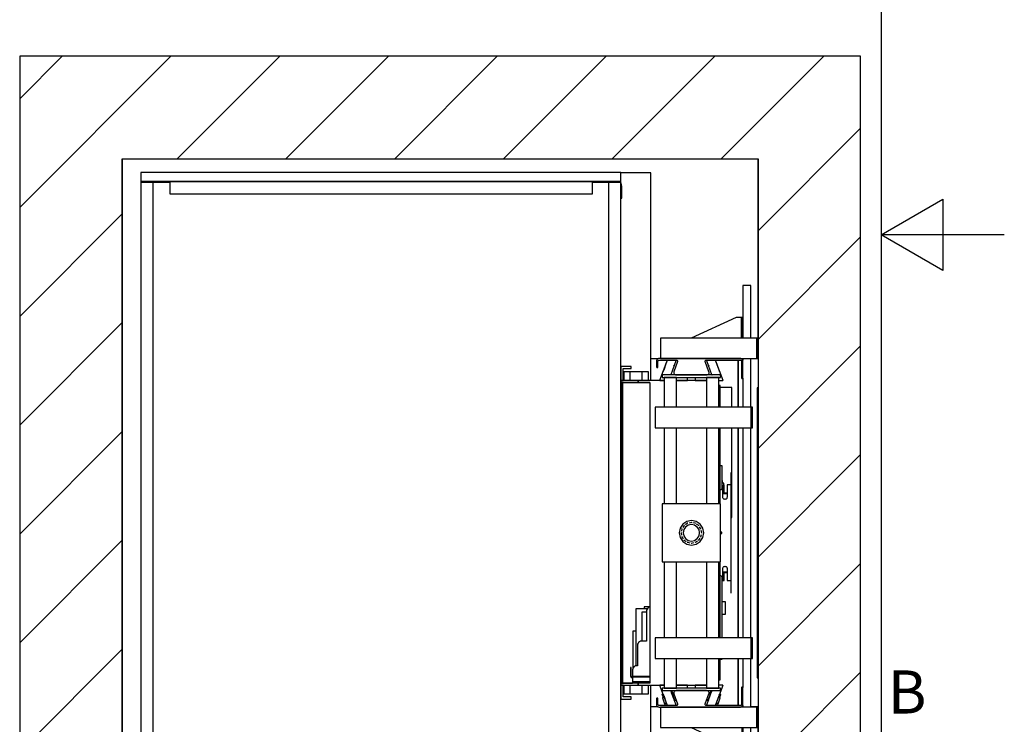
# Model space of a CAD drawing. Extents: x 5 to 3075, y 5 to 302.
# Drawn here: x 2465 to 2545, y 114 to 171 of the extents above; entities that cross this region are included whole.
import ezdxf

# ---------------------------------------------------------------- set-up
doc = ezdxf.new("R2010")
doc.units = 0
doc.header["$LTSCALE"] = 0.5
doc.header["$MEASUREMENT"] = 0
doc.linetypes.add('ACAD_ISO02W100', pattern=[15, 12, -3])
doc.layers.get('0').update_dxf_attribs({"linetype": 'CONTINUOUS'})
doc.layers.add('3', color=5, linetype='ACAD_ISO02W100')
doc.layers.add('8', color=3, linetype='CONTINUOUS')
doc.styles.add('LD', font='ARIALUNI.TTF')

# ---------------------------------------------------------------- blocks, each defined once
blk = doc.blocks.new('LD_20200403095456_000000F9')
for p, q in [((0, 2240), (-250, 2240)), ((-250, 2240), (-250, -250)), ((1549.8, 2240), (0, 2240)), ((1799.8, 2240), (1549.8, 2240)), ((1799.8, -250), (1799.8, 2240)), ((0, 1990), (0, 0)), ((0, -250), (0, 1990)), ((0, 1990), (1549.8, 1990)), ((1549.8, 1553.5), (1549.8, 1990)), ((1549.8, 1990), (1549.8, 0)), ((1549.8, 1502.5), (1549.8, 1503.5)), ((1549.8, 654.5), (1549.8, 655.5)), ((1549.8, 0), (1549.8, 604.5)), ((0, 0), (38.7, 0)), ((122, 0), (1549.8, 0)), ((1549.8, 0), (1160, 0)), ((1160, 0), (1160, -250)), ((-250, -250), (0, -250)), ((1160, -250), (1549.8, -250)), ((1549.8, -250), (1799.8, -250))]:
    blk.add_line(p, q)
blk = doc.blocks.new('LD_20200403095456_00000104')
for p, q in [((19.5, 602.5), (0, 602.5)), ((0, 602.5), (0, 474.5)), ((19.5, 474.5), (19.5, 602.5)), ((-16, 524.5), (-125.5, 474.5)), ((-6, 524.5), (-16, 524.5)), ((-4.9, 524.5), (-6, 524.5)), ((-3.9, 524.5), (-4.9, 524.5)), ((-3.9, 524.5), (-3.9, 474.5)), ((-3.2, 524.5), (-3.9, 524.5)), ((-3, 524.5), (-3.2, 524.5)), ((0, 524.5), (-3, 524.5)), ((-3, 524.5), (-3, 474.5)), ((-3, 474.5), (-3, 524.5)), ((0, 474.5), (0, 524.5)), ((34.5, 474.5), (-200, 474.5)), ((-200, 474.5), (-200, 424.5)), ((37.5, 474.5), (34.5, 474.5)), ((34.5, 474.5), (34.5, 424.5)), ((34.5, 424.5), (34.5, 474.5)), ((37.5, 424.5), (37.5, 474.5)), ((-200, 424.5), (34.5, 424.5)), ((0, 424.5), (0, 420.8)), ((19.5, 306), (19.5, 424.5)), ((34.5, 424.5), (37.5, 424.5)), ((0, 376.5), (0, 306)), ((0, 256), (0, -256)), ((19.5, -256), (19.5, 256)), ((0, -306), (0, -376.5)), ((19.5, -424.5), (19.5, -306)), ((34.5, -424.5), (-200, -424.5)), ((-200, -424.5), (-200, -474.5)), ((0, -420.8), (0, -424.5)), ((37.5, -424.5), (34.5, -424.5)), ((34.5, -424.5), (34.5, -474.5)), ((34.5, -474.5), (34.5, -424.5)), ((37.5, -474.5), (37.5, -424.5)), ((-200, -474.5), (34.5, -474.5)), ((-125.5, -474.5), (-16, -524.5)), ((-1.8, -474.5), (-1.8, -524.5)), ((0, -474.5), (0, -602.5)), ((0, -524.5), (0, -474.5)), ((19.5, -602.5), (19.5, -474.5)), ((34.5, -474.5), (37.5, -474.5)), ((-16, -524.5), (-6, -524.5)), ((-6, -524.5), (-3.7, -524.5)), ((-3.7, -524.5), (-1.8, -524.5)), ((-1.8, -524.5), (-0.5, -524.5)), ((-0.5, -524.5), (0, -524.5)), ((0, -602.5), (19.5, -602.5))]:
    blk.add_line(p, q)
blk = doc.blocks.new('LD_20200403095456_00000105')
for p, q in [((1305.1, 1502.5), (1288.3, 1502.5)), ((1330, 1498.5), (1330, 1500)), ((1330, 1500), (1330, 1498.5)), ((1501, 1500), (1501, 1385)), ((1501, 1385), (1501, 1500)), ((1512.3, 1502.5), (1510.1, 1502.5)), ((1549.8, 1502.5), (1531.8, 1502.5)), ((1486, 1433), (1457.7, 1433)), ((1486, 1385), (1486, 1433)), ((1548, 1432.5), (1548, 725.5)), ((1549.8, 1432.5), (1548, 1432.5)), ((1486, 1141), (1486, 1335)), ((1501, 1335), (1501, 823)), ((1501, 1124), (1501, 1335)), ((1484.1, 1141), (1486, 1141)), ((1486, 1116), (1486, 1141)), ((1484.1, 1116), (1486, 1116)), ((1501, 1034), (1501, 1124)), ((1501, 823), (1501, 1034)), ((1501, 773), (1501, 658)), ((1501, 658), (1501, 773)), ((1548, 725.5), (1549.8, 725.5)), ((1288.3, 655.5), (1305.1, 655.5)), ((1330, 658), (1330, 659.5)), ((1330, 659.5), (1330, 658)), ((1510.1, 655.5), (1512.3, 655.5)), ((1531.8, 655.5), (1549.8, 655.5))]:
    blk.add_line(p, q)
blk = doc.blocks.new('LD_20200403095456_00000107')
for p, q in [((5, 1727), (0.6, 1726.5)), ((34, 1727), (5, 1727)), ((34, 1726.5), (34, 1727)), ((1109, 1727), (1082, 1727)), ((1082, 1727), (1082, 1726.5)), ((1113.4, 1726.5), (1109, 1727)), ((1142.1, 1700.6), (1141, 1703.8)), ((1141, 1693), (1141, 1664)), ((1143, 1693), (1142.1, 1700.6)), ((1143, 1664), (1143, 1693)), ((1141, 1664), (1143, 1664)), ((1141, 36.3), (1141, 2)), ((1143, 36.3), (1141, 36.3)), ((1143, 0), (1143, 36.3)), ((1141, 0), (1143, 0))]:
    blk.add_line(p, q)
blk = doc.blocks.new('LD_20200403095456_0000010E')
for p, q in [((-29, 1726.5), (-29, 1705)), ((1141, 1726.5), (-29, 1726.5)), ((-29, 1705), (-29, 1703)), ((42, 1705), (-29, 1705)), ((-29, 1705), (1141, 1705)), ((42, 1705), (42, 1675)), ((1072, 1705), (42, 1705)), ((1072, 1675), (1072, 1705)), ((1141, 1705), (1072, 1705)), ((1141, 1705), (1141, 1726.5)), ((1141, 1703), (1141, 1705)), ((-29, 1703), (42, 1703)), ((1, 1703), (-29, 1703)), ((-29, 1703), (-29, -5)), ((42, 1703), (1, 1703)), ((1, -5), (1, 1703)), ((1072, 1703), (1141, 1703)), ((1111, 1703), (1072, 1703)), ((1141, 1703), (1111, 1703)), ((1111, 1703), (1111, -5)), ((1141, -5), (1141, 1703)), ((42, 1675), (1072, 1675)), ((-29, -5), (1, -5)), ((1, -5), (1111, -5)), ((1111, -5), (1141, -5))]:
    blk.add_line(p, q)
blk = doc.blocks.new('LD_20200403095456_00000110')
for p, q in [((-146.7, 405), (-171.7, 405)), ((-171.7, 405), (-171.7, 371)), ((-166.7, 400), (-146.7, 400)), ((-166.7, 371), (-166.7, 400)), ((-146.7, 400), (-146.7, 405)), ((-171.7, 371), (-171.7, 366)), ((-129.9, 371), (-171.7, 371)), ((-171.7, 371), (-166.7, 371)), ((-171.7, 366), (-129.9, 366)), ((-167.7, 366), (-171.7, 366)), ((-171.7, 366), (-171.7, -366)), ((-101.7, 366), (-167.7, 366)), ((-167.7, 366), (-167.7, -366)), ((-167.7, -366), (-167.7, 366)), ((-129.9, 371), (-129.9, 366)), ((-66.5, 371), (-129.9, 371)), ((-129.9, 366), (-129.9, 371)), ((-129.9, 366), (-101.7, 366)), ((-101.7, 366), (-101.7, 205.1)), ((36.5, 371), (-36.5, 371)), ((70.3, 358.5), (66.5, 358.5)), ((70.3, 358.4), (66.5, 358.4)), ((66.5, 358.4), (70.3, 358.4)), ((70.3, 358.4), (66.5, 358.4)), ((70.3, 346.4), (66.5, 346.4)), ((66.5, 346.4), (70.3, 346.4)), ((70.3, 358.4), (70.3, 358.5)), ((70.3, 346.4), (70.3, 358.4)), ((70.3, 358.4), (70.3, 358.4)), ((70.3, 306), (70.3, 346.4)), ((70.3, 71), (70.3, 256)), ((-101.7, 205.1), (-101.7, 103.3)), ((75, 163), (70.3, 163)), ((75, 114.3), (75, 163)), ((96.8, 146.5), (95.8, 146.5)), ((95.8, 146.5), (95.8, 116.5)), ((96.8, 116.5), (96.8, 146.5)), ((76, 127.8), (75, 127.8)), ((75, 122.8), (76, 122.8)), ((79, 120.8), (75, 120.8)), ((76, 122.8), (76, 127.8)), ((79, 105.8), (79, 120.8)), ((-101.7, 103.3), (-101.7, 50.2)), ((71.1, 104.4), (70.3, 104.3)), ((72.1, 104.8), (71.1, 104.4)), ((73, 105.5), (72.1, 104.8)), ((73.7, 106.4), (73, 105.5)), ((74.1, 107.4), (73.7, 106.4)), ((74.2, 108.5), (74.1, 107.4)), ((76.8, 116), (74.2, 113.5)), ((74.2, 113.5), (74.2, 108.5)), ((76.8, 86.5), (76.8, 116)), ((76.8, 105.8), (79, 105.8)), ((76.8, 96.9), (77.2, 97.5)), ((77.2, 96.5), (76.8, 96.6)), ((76.8, 96.2), (76.8, 96)), ((76.8, 96), (77.2, 95.5)), ((77.2, 97.5), (77.6, 97.6)), ((77.6, 96.5), (77.2, 96.5)), ((77.6, 97.6), (77.9, 97.6)), ((77.9, 96.5), (77.6, 96.5)), ((77.9, 97.6), (78.3, 97.5)), ((78.3, 96.5), (77.9, 96.5)), ((78.3, 97.5), (78.8, 96.9)), ((78.8, 96.6), (78.3, 96.5)), ((78.7, 96), (78.3, 95.5)), ((78.7, 96), (78.8, 96.6)), ((78.8, 96.9), (79, 96.1)), ((78.9, 96.6), (78.8, 96.6)), ((79, 96.1), (78.8, 95.6)), ((79.7, 116.5), (79, 116.5)), ((79, 96.3), (79, 96.2)), ((79.7, 96), (79, 96.1)), ((79.7, 97.5), (79.7, 116.5)), ((79.7, 97.2), (79.7, 97.5)), ((79.7, 96.8), (79.7, 97.2)), ((79.7, 96.5), (79.7, 96.8)), ((86.8, 96.5), (79.7, 96.5)), ((79.7, 96.5), (79.7, 95.5)), ((79.7, 96), (79.7, 96.5)), ((86.8, 116.5), (86.8, 86.5)), ((94.7, 116.5), (86.8, 116.5)), ((95.8, 116.5), (94.7, 116.5)), ((95.8, 116.5), (96.8, 116.5)), ((96.5, 116.5), (95.8, 116.5)), ((96.5, -116.5), (96.5, 116.5)), ((96.8, 116.5), (96.5, 116.5)), ((96.8, -116.5), (96.8, 116.5)), ((77.2, 95.5), (76.8, 95.6)), ((76.8, 95.5), (77.2, 95.5)), ((76.9, 85.2), (76.8, 86.5)), ((77.4, 84), (76.9, 85.2)), ((77.2, 95.5), (77.6, 95.5)), ((78.2, 83), (77.4, 84)), ((77.6, 95.5), (77.9, 95.5)), ((77.9, 95.5), (78.3, 95.5)), ((79.3, 82.2), (78.2, 83)), ((78.8, 95.6), (78.3, 95.5)), ((78.3, 95.5), (79.7, 95.5)), ((80.5, 81.7), (79.3, 82.2)), ((79.7, 95.6), (79.7, 96)), ((79.7, 95.5), (79.7, 95.6)), ((79.7, 95.5), (86.8, 95.5)), ((81.8, 81.5), (80.5, 81.7)), ((83, 81.7), (81.8, 81.5)), ((84.3, 82.2), (83, 81.7)), ((85.3, 83), (84.3, 82.2)), ((86.1, 84), (85.3, 83)), ((86.6, 85.2), (86.1, 84)), ((86.8, 86.5), (86.6, 85.2)), ((-101.7, 50.2), (-101.7, 9.8)), ((-101.7, 9.8), (-101.7, -32.5)), ((71, 3.3), (71.7, 3)), ((71.7, 3), (72.5, 2.5)), ((72.5, 2.5), (73, 1.7)), ((73, 1.7), (73.4, 0.9)), ((73.4, 0.9), (73.5, 0)), ((73.5, 0), (73.4, -0.9)), ((71.7, -3), (71, -3.3)), ((72.5, -2.5), (71.7, -3)), ((73, -1.7), (72.5, -2.5)), ((73.4, -0.9), (73, -1.7)), ((-101.7, -32.5), (-101.7, -50.2)), ((-101.7, -50.2), (-101.7, -366)), ((70.3, -256), (70.3, -71)), ((76.8, -86.5), (76.9, -85.2)), ((76.8, -116), (76.8, -86.5)), ((76.8, -96), (77.2, -95.5)), ((77.2, -95.5), (76.8, -95.5)), ((76.8, -95.6), (77.2, -95.5)), ((76.9, -85.2), (77.4, -84)), ((77.6, -95.5), (77.2, -95.5)), ((77.4, -84), (78.2, -83)), ((77.9, -95.5), (77.6, -95.5)), ((78.3, -95.5), (77.9, -95.5)), ((78.2, -83), (79.3, -82.2)), ((78.3, -95.5), (78.7, -96)), ((78.3, -95.5), (78.8, -95.6)), ((79.7, -95.5), (78.3, -95.5)), ((78.8, -95.6), (79, -96.1)), ((79.7, -96), (79, -96.1)), ((79.3, -82.2), (80.5, -81.7)), ((79.7, -95.5), (79.7, -96.5)), ((86.8, -95.5), (79.7, -95.5)), ((79.7, -95.6), (79.7, -95.5)), ((79.7, -96), (79.7, -95.6)), ((79.7, -96.5), (79.7, -96)), ((80.5, -81.7), (81.8, -81.5)), ((81.8, -81.5), (83, -81.7)), ((83, -81.7), (84.3, -82.2)), ((84.3, -82.2), (85.3, -83)), ((85.3, -83), (86.1, -84)), ((86.1, -84), (86.6, -85.2)), ((86.6, -85.2), (86.8, -86.5)), ((86.8, -86.5), (86.8, -116.5)), ((70.3, -104.3), (71.1, -104.4)), ((71.1, -104.4), (72.1, -104.8)), ((72.1, -104.8), (73, -105.5)), ((73, -105.5), (73.7, -106.4)), ((73.7, -106.4), (74.1, -107.4)), ((74.1, -107.4), (74.2, -108.5)), ((74.2, -108.5), (74.2, -113.5)), ((74.2, -113.5), (76.8, -116)), ((75, -256), (75, -114.3)), ((76.8, -96.2), (76.8, -96)), ((76.8, -96.6), (77.2, -96.5)), ((77.2, -97.5), (76.8, -96.9)), ((76.8, -116), (77.2, -116.5)), ((77.2, -96.5), (77.6, -96.5)), ((77.6, -97.6), (77.2, -97.5)), ((77.2, -116.5), (79.7, -116.5)), ((77.6, -96.5), (77.9, -96.5)), ((77.9, -97.6), (77.6, -97.6)), ((77.9, -96.5), (78.3, -96.5)), ((78.3, -97.5), (77.9, -97.6)), ((78.3, -96.5), (78.8, -96.6)), ((78.8, -96.9), (78.3, -97.5)), ((78.7, -96), (78.8, -96.6)), ((79, -96.1), (78.8, -96.9)), ((78.8, -96.6), (78.9, -96.6)), ((79, -96.2), (79, -96.3)), ((79.7, -96.5), (86.8, -96.5)), ((79.7, -96.8), (79.7, -96.5)), ((79.7, -97.2), (79.7, -96.8)), ((79.7, -97.5), (79.7, -97.2)), ((79.7, -116.5), (79.7, -97.5)), ((86.8, -116.5), (94.7, -116.5)), ((94.7, -116.5), (95.8, -116.5)), ((96.8, -116.5), (95.8, -116.5)), ((95.8, -116.5), (95.8, -146.5)), ((95.8, -116.5), (96.5, -116.5)), ((96.5, -116.5), (96.8, -116.5)), ((96.8, -146.5), (96.8, -116.5)), ((95.8, -146.5), (96.8, -146.5)), ((-107.8, -185.5), (-135.6, -185.5)), ((-135.6, -185.5), (-135.6, -324.3)), ((-101.7, -180.5), (-115.4, -180.5)), ((-115.4, -180.5), (-115.4, -185.5)), ((-109.2, -188.4), (-109.6, -191)), ((-109.6, -191), (-109.6, -264)), ((-108.2, -186), (-109.2, -188.4)), ((-106.6, -183.9), (-108.2, -186)), ((-104.6, -182.3), (-106.6, -183.9)), ((-102.2, -181.3), (-104.6, -182.3)), ((-101.7, -181.3), (-102.2, -181.3)), ((-109.6, -193), (-121.1, -193)), ((-121.1, -193), (-121.1, -264)), ((-135.6, -240), (-142.6, -240)), ((-142.6, -240), (-142.6, -329.8)), ((-131.2, -271.4), (-131.6, -274)), ((-131.6, -274), (-131.6, -324)), ((-130.2, -269), (-131.2, -271.4)), ((-128.6, -266.9), (-130.2, -269)), ((-126.6, -265.3), (-128.6, -266.9)), ((-124.2, -264.3), (-126.6, -265.3)), ((-121.6, -264), (-124.2, -264.3)), ((-109.6, -264), (-121.6, -264)), ((70.3, -346.4), (70.3, -306)), ((70.3, -308), (75, -308)), ((75, -308), (75, -306)), ((-148.6, -328), (-148.6, -328.8)), ((-146.6, -328), (-148.6, -328)), ((-148.6, -328.8), (-148.6, -330.9)), ((-146.6, -330.9), (-148.6, -330.9)), ((-148.6, -330.9), (-148.6, -334.2)), ((-148.6, -334.2), (-148.6, -338)), ((-146.6, -328.8), (-146.6, -328)), ((-146.6, -330.9), (-146.6, -328.8)), ((-146.6, -334.2), (-146.6, -330.9)), ((-146.6, -338), (-146.6, -334.2)), ((-143.2, -331.4), (-143.6, -334)), ((-143.6, -334), (-143.6, -349)), ((-142.2, -329), (-143.2, -331.4)), ((-140.6, -326.9), (-142.2, -329)), ((-138.6, -325.3), (-140.6, -326.9)), ((-136.2, -324.3), (-138.6, -325.3)), ((-133.6, -324), (-136.2, -324.3)), ((-131.6, -324), (-133.6, -324)), ((-148.6, -338), (-148.6, -349)), ((-148.6, -349), (-148, -351)), ((-148, -351), (-146.6, -352.5)), ((-146.6, -349), (-146.6, -338)), ((-146.3, -350), (-146.6, -349)), ((-146.6, -352.5), (-144.6, -353)), ((-145.6, -350.7), (-146.3, -350)), ((-144.6, -351), (-145.6, -350.7)), ((-144.1, -351), (-144.6, -351)), ((-144.6, -353), (-144.1, -353)), ((-143.7, -351), (-144.1, -351)), ((-144.1, -353), (-143.7, -353)), ((-143.6, -351), (-143.7, -351)), ((-143.7, -351), (-143.7, -353)), ((-143.7, -353), (-143.6, -353)), ((-143.6, -349), (-143.6, -349.5)), ((-143.6, -349.5), (-143.6, -349.9)), ((-143.6, -349.5), (-101.7, -349.5)), ((-143.6, -349.9), (-143.6, -350)), ((-123.6, -350), (-143.6, -350)), ((-143.6, -350), (-143.6, -351)), ((-143.6, -350), (-101.7, -350)), ((-143.6, -351), (-123.6, -351)), ((-143.6, -353), (-143.6, -351)), ((-101.7, -351), (-143.6, -351)), ((-143.6, -351), (-143.6, -351.5)), ((-143.6, -351.5), (-143.6, -353)), ((-101.7, -351.5), (-143.6, -351.5)), ((-143.6, -353), (-143.6, -355)), ((-143.6, -355), (-143.6, -362)), ((-101.7, -350), (-123.6, -350)), ((-123.6, -350), (-123.6, -351)), ((-123.6, -351), (-123.6, -350)), ((-123.6, -351), (-101.7, -351)), ((66.5, -346.4), (70.3, -346.4)), ((70.3, -346.4), (66.5, -346.4)), ((66.5, -358.4), (70.3, -358.4)), ((70.3, -358.4), (66.5, -358.4)), ((66.5, -358.4), (70.3, -358.4)), ((66.5, -358.5), (70.3, -358.5)), ((70.3, -358.4), (70.3, -346.4)), ((70.3, -358.4), (70.3, -358.4)), ((70.3, -358.5), (70.3, -358.4)), ((-171.7, -366), (-171.7, -371)), ((-129.9, -366), (-171.7, -366)), ((-171.7, -366), (-167.7, -366)), ((-171.7, -371), (-129.9, -371)), ((-171.7, -371), (-171.7, -405)), ((-166.7, -371), (-171.7, -371)), ((-167.7, -366), (-143.6, -366)), ((-166.7, -400), (-166.7, -371)), ((-143.6, -362), (-143.6, -363)), ((-143.6, -363), (-143.6, -363.7)), ((-101.7, -363), (-143.6, -363)), ((-143.6, -363.7), (-143.6, -364)), ((-143.6, -364), (-143.6, -366)), ((-142.8, -364), (-143.6, -364)), ((-143.6, -364), (-101.7, -364)), ((-140.6, -364), (-142.8, -364)), ((-140.6, -366), (-140.6, -364)), ((-137.4, -364), (-140.6, -364)), ((-133.6, -364), (-137.4, -364)), ((-101.7, -364), (-133.6, -364)), ((-129.9, -366), (-129.9, -371)), ((-101.7, -366), (-129.9, -366)), ((-129.9, -371), (-129.9, -366)), ((-129.9, -371), (-66.5, -371)), ((-36.5, -371), (36.5, -371)), ((-171.7, -405), (-146.7, -405)), ((-146.7, -400), (-166.7, -400)), ((-146.7, -405), (-146.7, -400))]:
    blk.add_line(p, q)
blk = doc.blocks.new('LD_20200403095456_00000112')
for p, q in [((-84.8, 15.3), (-85, 14)), ((-85, 14), (-85, 9)), ((-85, 9), (-85, 3.5)), ((-85, 3.5), (-85, -0.3)), ((-84.4, 16.6), (-84.8, 15.3)), ((-83.7, 17.7), (-84.4, 16.6)), ((-82.7, 18.7), (-83.7, 17.7)), ((-81.6, 19.4), (-82.7, 18.7)), ((-80.3, 19.8), (-81.6, 19.4)), ((-81.5, 13.5), (-81.4, 14.2)), ((-81.5, -0.3), (-81.5, 13.5)), ((-81.4, 14.2), (-81.2, 14.8)), ((-81.2, 14.8), (-80.8, 15.4)), ((-80.8, 15.4), (-80.4, 15.8)), ((-80.4, 15.8), (-79.8, 16.2)), ((-79, 20), (-80.3, 19.8)), ((-79.8, 16.2), (-79.2, 16.4)), ((-79.2, 16.4), (-78.5, 16.5)), ((119.5, 20), (-79, 20)), ((-78.5, 16.5), (-36.6, 16.5)), ((-33.7, 12.5), (-42.6, -11.9)), ((-36.6, 16.5), (-35.8, 16.4)), ((-35.8, 16.4), (-35, 16.1)), ((-35, 16.1), (-34.4, 15.5)), ((-34.4, 15.5), (-33.9, 14.9)), ((-33.9, 14.9), (-33.6, 14.1)), ((-33.6, 13.3), (-33.7, 12.5)), ((-33.6, 14.1), (-33.6, 13.3)), ((33.6, 14.1), (33.9, 14.9)), ((33.6, 13.3), (33.6, 14.1)), ((33.7, 12.5), (33.6, 13.3)), ((42.6, -11.9), (33.7, 12.5)), ((33.9, 14.9), (34.4, 15.5)), ((34.4, 15.5), (35, 16.1)), ((35, 16.1), (35.8, 16.4)), ((35.8, 16.4), (36.6, 16.5)), ((36.6, 16.5), (119, 16.5)), ((119, 16.5), (119.7, 16.4)), ((120.8, 19.8), (119.5, 20)), ((119.7, 16.4), (120.3, 16.2)), ((120.3, 16.2), (120.9, 15.8)), ((122.1, 19.4), (120.8, 19.8)), ((120.9, 15.8), (121.3, 15.4)), ((121.3, 15.4), (121.7, 14.8)), ((121.7, 14.8), (121.9, 14.2)), ((121.9, 14.2), (122, 13.5)), ((122, 13.5), (122, -26.8)), ((123.2, 18.7), (122.1, 19.4)), ((124.2, 17.7), (123.2, 18.7)), ((124.9, 16.6), (124.2, 17.7)), ((125.3, 15.3), (124.9, 16.6)), ((125.5, 14), (125.3, 15.3)), ((125.5, -26.8), (125.5, 14)), ((-85, -0.3), (-85, -0.6)), ((-85, -0.6), (-84.8, -1)), ((-84.8, -1), (-84.6, -1.3)), ((-84.6, -1.3), (-84.3, -1.6)), ((-84.3, -1.6), (-84, -1.8)), ((-84, -1.8), (-83.6, -2)), ((-83.6, -2), (-83.3, -2)), ((-83.3, -2), (-83.3, -2)), ((-83.3, -2), (-82.9, -2)), ((-82.9, -2), (-82.5, -1.8)), ((-82.5, -1.8), (-82.2, -1.6)), ((-82.2, -1.6), (-81.9, -1.3)), ((-81.9, -1.3), (-81.7, -1)), ((-81.7, -1), (-81.5, -0.6)), ((-81.5, -0.6), (-81.5, -0.3)), ((-42.6, -11.9), (-43, -13.6)), ((-43, -13.6), (-42.9, -15.2)), ((-42.9, -15.2), (-42.3, -16.7)), ((-42.3, -16.7), (-41.4, -18.1)), ((-41.4, -18.1), (-40.1, -19.1)), ((-40.1, -19.1), (-38.6, -19.8)), ((-38.6, -19.8), (-37, -20)), ((-37, -20), (37, -20)), ((37, -20), (38.6, -19.8)), ((38.6, -19.8), (40.1, -19.1)), ((40.1, -19.1), (41.4, -18.1)), ((41.4, -18.1), (42.3, -16.7)), ((42.3, -16.7), (42.9, -15.2)), ((43, -13.6), (42.6, -11.9)), ((42.9, -15.2), (43, -13.6)), ((122, -26.8), (122, -27.1)), ((122, -27.1), (122.2, -27.5)), ((122.2, -27.5), (122.4, -27.8)), ((122.4, -27.8), (122.7, -28.1)), ((122.7, -28.1), (123, -28.3)), ((123, -28.3), (123.4, -28.5)), ((123.4, -28.5), (123.7, -28.5)), ((123.7, -28.5), (123.7, -28.5)), ((123.7, -28.5), (124.1, -28.5)), ((124.1, -28.5), (124.5, -28.3)), ((124.5, -28.3), (124.8, -28.1)), ((124.8, -28.1), (125.1, -27.8)), ((125.1, -27.8), (125.3, -27.5)), ((125.3, -27.5), (125.5, -27.1)), ((125.5, -27.1), (125.5, -26.8))]:
    blk.add_line(p, q)
blk = doc.blocks.new('LD_20200403095456_00000114')
for p, q in [((122.2, 27.5), (122, 27.1)), ((122, 27.1), (122, 26.8)), ((122, 26.8), (122, -13.5)), ((122.4, 27.8), (122.2, 27.5)), ((122.7, 28.1), (122.4, 27.8)), ((123, 28.3), (122.7, 28.1)), ((123.4, 28.5), (123, 28.3)), ((123.7, 28.5), (123.4, 28.5)), ((123.7, 28.5), (123.7, 28.5)), ((124.1, 28.5), (123.7, 28.5)), ((124.5, 28.3), (124.1, 28.5)), ((124.8, 28.1), (124.5, 28.3)), ((125.1, 27.8), (124.8, 28.1)), ((125.3, 27.5), (125.1, 27.8)), ((125.5, 27.1), (125.3, 27.5)), ((125.5, 26.8), (125.5, 27.1)), ((125.5, -14), (125.5, 26.8)), ((-84.8, 1), (-85, 0.6)), ((-85, 0.6), (-85, 0.3)), ((-85, 0.3), (-85, -3.5)), ((-84.6, 1.3), (-84.8, 1)), ((-84.3, 1.6), (-84.6, 1.3)), ((-84, 1.8), (-84.3, 1.6)), ((-83.6, 2), (-84, 1.8)), ((-83.3, 2), (-83.6, 2)), ((-83.3, 2), (-83.3, 2)), ((-82.9, 2), (-83.3, 2)), ((-82.5, 1.8), (-82.9, 2)), ((-82.2, 1.6), (-82.5, 1.8)), ((-81.9, 1.3), (-82.2, 1.6)), ((-81.7, 1), (-81.9, 1.3)), ((-81.5, 0.6), (-81.7, 1)), ((-81.5, 0.3), (-81.5, 0.6)), ((-81.5, -13.5), (-81.5, 0.3)), ((-42.9, 15.2), (-43, 13.6)), ((-43, 13.6), (-42.6, 11.9)), ((-42.3, 16.7), (-42.9, 15.2)), ((-42.6, 11.9), (-33.7, -12.5)), ((-41.4, 18.1), (-42.3, 16.7)), ((-40.1, 19.1), (-41.4, 18.1)), ((-38.6, 19.8), (-40.1, 19.1)), ((-37, 20), (-38.6, 19.8)), ((37, 20), (-37, 20)), ((33.7, -12.5), (42.6, 11.9)), ((38.6, 19.8), (37, 20)), ((40.1, 19.1), (38.6, 19.8)), ((41.4, 18.1), (40.1, 19.1)), ((42.3, 16.7), (41.4, 18.1)), ((42.9, 15.2), (42.3, 16.7)), ((42.6, 11.9), (43, 13.6)), ((43, 13.6), (42.9, 15.2)), ((-85, -3.5), (-85, -9)), ((-85, -9), (-85, -14)), ((-85, -14), (-84.8, -15.3)), ((-84.8, -15.3), (-84.4, -16.6)), ((-84.4, -16.6), (-83.7, -17.7)), ((-83.7, -17.7), (-82.7, -18.7)), ((-82.7, -18.7), (-81.6, -19.4)), ((-81.6, -19.4), (-80.3, -19.8)), ((-81.4, -14.2), (-81.5, -13.5)), ((-81.2, -14.8), (-81.4, -14.2)), ((-80.8, -15.4), (-81.2, -14.8)), ((-80.4, -15.8), (-80.8, -15.4)), ((-79.8, -16.2), (-80.4, -15.8)), ((-80.3, -19.8), (-79, -20)), ((-79.2, -16.4), (-79.8, -16.2)), ((-78.5, -16.5), (-79.2, -16.4)), ((-79, -20), (119.5, -20)), ((-36.6, -16.5), (-78.5, -16.5)), ((-35.8, -16.4), (-36.6, -16.5)), ((-35, -16.1), (-35.8, -16.4)), ((-34.4, -15.5), (-35, -16.1)), ((-33.9, -14.9), (-34.4, -15.5)), ((-33.6, -14.1), (-33.9, -14.9)), ((-33.7, -12.5), (-33.6, -13.3)), ((-33.6, -13.3), (-33.6, -14.1)), ((33.6, -13.3), (33.7, -12.5)), ((33.6, -14.1), (33.6, -13.3)), ((33.9, -14.9), (33.6, -14.1)), ((34.4, -15.5), (33.9, -14.9)), ((35, -16.1), (34.4, -15.5)), ((35.8, -16.4), (35, -16.1)), ((36.6, -16.5), (35.8, -16.4)), ((119, -16.5), (36.6, -16.5)), ((119.7, -16.4), (119, -16.5)), ((119.5, -20), (120.8, -19.8)), ((120.3, -16.2), (119.7, -16.4)), ((120.9, -15.8), (120.3, -16.2)), ((120.8, -19.8), (122.1, -19.4)), ((121.3, -15.4), (120.9, -15.8)), ((121.7, -14.8), (121.3, -15.4)), ((121.9, -14.2), (121.7, -14.8)), ((122, -13.5), (121.9, -14.2)), ((122.1, -19.4), (123.2, -18.7)), ((123.2, -18.7), (124.2, -17.7)), ((124.2, -17.7), (124.9, -16.6)), ((124.9, -16.6), (125.3, -15.3)), ((125.3, -15.3), (125.5, -14))]:
    blk.add_line(p, q)
blk = doc.blocks.new('LD_20200403095456_00000115')
for p, q in [((71, 384.5), (-71, 384.5)), ((-71, 384.5), (-71, 378.5)), ((71, 378.5), (71, 384.5)), ((-71, 378.5), (71, 378.5)), ((-36.5, 378.5), (-66.5, 378.5)), ((-66.5, 378.5), (-66.5, 306)), ((-36.5, 306), (-36.5, 378.5)), ((66.5, 378.5), (36.5, 378.5)), ((36.5, 378.5), (36.5, 306)), ((66.5, 306), (66.5, 378.5)), ((145.5, 306), (-88.5, 306)), ((-88.5, 306), (-88.5, 256)), ((148.5, 306), (145.5, 306)), ((145.5, 306), (145.5, 256)), ((145.5, 256), (145.5, 306)), ((148.5, 256), (148.5, 306)), ((-88.5, 256), (145.5, 256)), ((-66.5, 256), (-66.5, 71)), ((-36.5, 71), (-36.5, 256)), ((36.5, 256), (36.5, 71)), ((66.5, 71), (66.5, 256)), ((145.5, 256), (148.5, 256)), ((71, 71), (-71, 71)), ((-71, 71), (-71, -71)), ((71, -71), (71, 71)), ((-11.5, 27.7), (-21.2, 21.2)), ((0, 30), (-11.5, 27.7)), ((11.5, 27.7), (0, 30)), ((21.2, 21.2), (11.5, 27.7)), ((-27.7, 11.5), (-30, 0)), ((-30, 0), (-27.7, -11.5)), ((-21.2, 21.2), (-27.7, 11.5)), ((-18.5, 7.7), (-20, 0)), ((-20, 0), (-18.5, -7.7)), ((-14.1, 14.1), (-18.5, 7.7)), ((-7.7, 18.5), (-14.1, 14.1)), ((0, 20), (-7.7, 18.5)), ((7.7, 18.5), (0, 20)), ((14.1, 14.1), (7.7, 18.5)), ((18.5, 7.7), (14.1, 14.1)), ((20, 0), (18.5, 7.7)), ((18.5, -7.7), (20, 0)), ((27.7, 11.5), (21.2, 21.2)), ((30, 0), (27.7, 11.5)), ((27.7, -11.5), (30, 0)), ((-27.7, -11.5), (-21.2, -21.2)), ((-21.2, -21.2), (-11.5, -27.7)), ((-18.5, -7.7), (-14.1, -14.1)), ((-14.1, -14.1), (-7.7, -18.5)), ((-7.7, -18.5), (0, -20)), ((0, -20), (7.7, -18.5)), ((7.7, -18.5), (14.1, -14.1)), ((11.5, -27.7), (21.2, -21.2)), ((14.1, -14.1), (18.5, -7.7)), ((21.2, -21.2), (27.7, -11.5)), ((-11.5, -27.7), (0, -30)), ((0, -30), (11.5, -27.7)), ((-71, -71), (71, -71)), ((-66.5, -71), (-66.5, -256)), ((-36.5, -256), (-36.5, -71)), ((36.5, -71), (36.5, -256)), ((66.5, -256), (66.5, -71)), ((82.8, -168), (75, -168)), ((82.8, -169.1), (82.8, -168)), ((82.8, -172.4), (82.8, -169.1)), ((82.8, -177.3), (82.8, -172.4)), ((82.8, -183), (82.8, -177.3)), ((82.8, -188.7), (82.8, -183)), ((82.8, -193.6), (82.8, -188.7)), ((75, -198), (82.8, -198)), ((82.8, -196.9), (82.8, -193.6)), ((82.8, -198), (82.8, -196.9)), ((145.5, -256), (-88.5, -256)), ((-88.5, -256), (-88.5, -306)), ((148.5, -256), (145.5, -256)), ((145.5, -256), (145.5, -306)), ((145.5, -306), (145.5, -256)), ((148.5, -306), (148.5, -256)), ((-88.5, -306), (145.5, -306)), ((-66.5, -306), (-66.5, -378.5)), ((-36.5, -378.5), (-36.5, -306)), ((36.5, -306), (36.5, -378.5)), ((66.5, -378.5), (66.5, -306)), ((145.5, -306), (148.5, -306)), ((71, -378.5), (-71, -378.5)), ((-71, -378.5), (-71, -384.5)), ((-66.5, -378.5), (-36.5, -378.5)), ((36.5, -378.5), (66.5, -378.5)), ((71, -384.5), (71, -378.5)), ((-71, -384.5), (71, -384.5))]:
    blk.add_line(p, q)
at = {"layer": '3'}
for p, q in [((0, 25), (-9.6, 23.1)), ((9.6, 23.1), (0, 25)), ((-23.1, 9.6), (-25, 0)), ((-25, 0), (-23.1, -9.6)), ((-17.7, 17.7), (-23.1, 9.6)), ((-9.6, 23.1), (-17.7, 17.7)), ((17.7, 17.7), (9.6, 23.1)), ((23.1, 9.6), (17.7, 17.7)), ((25, 0), (23.1, 9.6)), ((23.1, -9.6), (25, 0)), ((-23.1, -9.6), (-17.7, -17.7)), ((-17.7, -17.7), (-9.6, -23.1)), ((-9.6, -23.1), (0, -25)), ((0, -25), (9.6, -23.1)), ((9.6, -23.1), (17.7, -17.7)), ((17.7, -17.7), (23.1, -9.6))]:
    blk.add_line(p, q, dxfattribs=at)
blk = doc.blocks.new('LD_20200403095456_00000116')
for p, q in [((-32.6, 0), (-32.8, -0.1)), ((-23, 0), (-32.6, 0)), ((33.7, 0), (7, 0)), ((33.7, -7.5), (33.7, 0)), ((-33, -0.2), (-33.1, -0.4)), ((-33.1, -0.3), (-33, -0.2)), ((-33, -0.2), (-33.1, -0.4)), ((-33.1, -0.4), (-33.1, -0.7)), ((-33.1, -0.4), (-33.1, -0.4)), ((-33.1, -0.4), (-33.1, -0.7)), ((-33.1, -0.7), (-33.1, -0.4)), ((-33.1, -0.4), (-33.1, -0.4)), ((-33.1, -0.4), (-33.1, -0.4)), ((-15.8, -48.2), (-33.1, -0.7)), ((-32.8, -0.1), (-33, -0.2)), ((-33, -0.2), (-32.8, -0.1)), ((-32.8, -0.1), (-33, -0.2)), ((-33, -0.2), (-33, -0.2)), ((-33, -0.2), (-33, -0.2)), ((-32.9, -0.1), (-32.8, -0.1)), ((-32.8, -0.1), (-32.8, -0.1)), ((-32.8, -0.1), (-32.8, -0.1)), ((-32.8, -0.1), (-32.8, -0.1)), ((-27.4, -22.3), (-28.3, -22.6)), ((-28.3, -22.6), (-25.7, -29.7)), ((-25.5, -21.6), (-27.4, -22.3)), ((-25.2, -22.2), (-24.7, -23.8)), ((-6.9, -14), (-7, -13.5)), ((-6.9, -14), (5.4, -47.8)), ((-4.8, -14), (-6.7, -14.7)), ((0.3, -33.8), (-5.2, -18.7)), ((-3.9, -13.7), (-4.8, -14)), ((-4.1, -21.8), (-2.2, -21.1)), ((-3.3, -21.5), (-4.1, -21.8)), ((-1.3, -20.8), (-3.9, -13.7)), ((-3.1, -22), (-3.9, -22.3)), ((-2.6, -22.3), (-3.8, -22.7)), ((-2.3, -21.1), (-3.3, -21.5)), ((-0.4, -21), (-3.1, -22)), ((-2.6, -22.3), (0.2, -21.3)), ((-2.6, -22.3), (2.5, -36.4)), ((-1.6, -20.9), (-2.3, -21.1)), ((-2.2, -21.1), (-1.3, -20.8)), ((-1.3, -20.8), (-1.6, -20.9)), ((-1.4, -21.3), (-1.6, -20.9)), ((-1.1, -21.2), (-1.3, -20.8)), ((0.3, -20.7), (-0.4, -21)), ((0.8, -21.1), (0.2, -21.3)), ((0.8, -21), (0.3, -20.7)), ((-26.9, -30.6), (-27.2, -31.3)), ((-25.8, -30.8), (-27.2, -31.3)), ((-27.2, -31.3), (-22.1, -45.4)), ((-25.6, -30.1), (-26.9, -30.6)), ((-22.6, -29.6), (-25.8, -30.8)), ((-25.7, -29.7), (-24.8, -29.3)), ((-25.5, -29.6), (-25.7, -29.7)), ((-25.7, -29.7), (-25.5, -30.1)), ((-22.7, -29.1), (-25.6, -30.1)), ((-24.7, -29.3), (-25.5, -29.6)), ((-25.5, -29.6), (-25.3, -30)), ((-24.8, -29.3), (-22.9, -28.6)), ((-23.8, -28.9), (-24.7, -29.3)), ((-24, -25.6), (-18.5, -40.6)), ((-22.9, -28.6), (-23.8, -28.9)), ((-20.7, -44.8), (-22.1, -45.4)), ((-22.1, -45.4), (-21.5, -45.7)), ((-21.5, -45.7), (-20.1, -45.2)), ((-17.4, -43.7), (-20.7, -44.8)), ((-20.1, -45.2), (-17.3, -44.1)), ((-20.1, -45.2), (-19.9, -45.6)), ((-19.9, -45.6), (-19.6, -45.5)), ((-19.8, -45.1), (-19.6, -45.5)), ((-19.6, -45.5), (-18.9, -45.3)), ((-18.9, -45.3), (-17.9, -44.9)), ((-17.9, -42.4), (-17.3, -43.9)), ((-17.9, -44.9), (-17.1, -44.6)), ((-16.9, -45.1), (-16.8, -45.3)), ((1.5, -37.1), (0.9, -35.6)), ((2.5, -36.4), (1.4, -36.8)), ((1.5, -37.3), (2.4, -37)), ((1.7, -37.8), (2.6, -37.4)), ((2.4, -37), (5, -36)), ((2.5, -36.4), (5.3, -35.4)), ((2.6, -37.4), (3.5, -37.1)), ((3.5, -37.1), (4.3, -36.8)), ((4.3, -36.8), (4.1, -36.4)), ((4.3, -36.8), (4.5, -36.7)), ((4.5, -36.7), (4.4, -36.3)), ((5, -36), (5.7, -35.8)), ((5.8, -35.2), (5.3, -35.4)), ((5.4, -48.1), (5.4, -47.8)), ((5.7, -35.8), (5.9, -35.4)), ((-15.8, -48.2), (-15.6, -48.4)), ((-15.6, -48.4), (-15.3, -48.5)), ((-15.3, -48.5), (4.9, -48.5)), ((4.9, -48.5), (5.1, -48.4)), ((5.1, -48.4), (5.3, -48.3)), ((5.3, -48.3), (5.4, -48.1))]:
    blk.add_line(p, q)
blk = doc.blocks.new('LD_20200403095456_00000117')
for p, q in [((-33.7, 0), (-33.7, -7.5)), ((-6.7, 0), (-33.7, 0)), ((32.6, 0), (23.3, 0)), ((32.8, -0.1), (32.6, 0)), ((-5.4, -47.8), (6.9, -14)), ((2.4, -22.2), (-2.7, -36.3)), ((-0.2, -21.3), (-0.5, -21.2)), ((-0.3, -20.7), (-0.4, -20.8)), ((-0.3, -20.7), (-0.4, -20.8)), ((-0.3, -20.7), (-0.3, -20.7)), ((0.4, -21), (-0.3, -20.7)), ((2.4, -22.2), (-0.2, -21.3)), ((3, -21.9), (0.4, -21)), ((1.3, -20.8), (1.1, -21.2)), ((3.9, -13.7), (1.3, -20.8)), ((1.6, -20.9), (1.3, -20.8)), ((1.3, -20.8), (2.2, -21.1)), ((1.6, -20.9), (1.4, -21.3)), ((2.3, -21.1), (1.6, -20.9)), ((2.2, -21.1), (4.1, -21.8)), ((3.3, -21.5), (2.3, -21.1)), ((3.8, -22.7), (2.4, -22.2)), ((3.9, -22.3), (3, -21.9)), ((4.1, -21.8), (3.3, -21.5)), ((4.8, -14), (3.9, -13.7)), ((6.7, -14.7), (4.8, -14)), ((6.8, -14.4), (6.4, -15.4)), ((7, -13.5), (6.9, -14)), ((6.9, -14), (6.9, -14)), ((33.1, -0.7), (15.8, -48.2)), ((24.7, -23.8), (25.2, -22.2)), ((27.4, -22.3), (25.5, -21.6)), ((25.6, -21.2), (25.7, -20.9)), ((25.7, -29.7), (28.3, -22.6)), ((28.3, -22.6), (27.4, -22.3)), ((32.8, -0.1), (32.8, -0.1)), ((32.8, -0.1), (32.8, -0.1)), ((32.8, -0.1), (32.8, -0.1)), ((33, -0.2), (32.8, -0.1)), ((32.8, -0.1), (32.8, -0.1)), ((33, -0.2), (32.8, -0.1)), ((33, -0.2), (33, -0.2)), ((33, -0.2), (33, -0.2)), ((33.1, -0.4), (33, -0.2)), ((33, -0.2), (33, -0.2)), ((33.1, -0.4), (33, -0.2)), ((33.1, -0.4), (33.1, -0.4)), ((33.1, -0.4), (33.1, -0.4)), ((33.1, -0.4), (33.1, -0.4)), ((33.1, -0.4), (33.1, -0.4)), ((33.1, -0.4), (33.1, -0.4)), ((33.1, -0.7), (33.1, -0.4)), ((33.1, -0.7), (33.1, -0.4)), ((-5.8, -35.7), (-5.7, -35.8)), ((-5.7, -35.7), (-5.7, -35.8)), ((-5.7, -35.8), (-5.7, -35.8)), ((-5.7, -35.8), (-5.1, -36)), ((-5.4, -35.4), (-5.6, -35.3)), ((-2.7, -36.3), (-5.4, -35.4)), ((-5.4, -47.8), (-5.4, -48.1)), ((-5.1, -36), (-2.5, -36.9)), ((-4.4, -36.3), (-4.5, -36.7)), ((-4.5, -36.7), (-4.3, -36.8)), ((-4.1, -36.4), (-4.3, -36.8)), ((-4.3, -36.8), (-3.5, -37.1)), ((-3.5, -37.1), (-2.6, -37.4)), ((-1.4, -36.8), (-2.7, -36.3)), ((-2.6, -37.4), (-1.7, -37.8)), ((-2.5, -36.9), (-1.5, -37.3)), ((-0.9, -35.6), (-1.5, -37.1)), ((16.8, -45.3), (17, -44.9)), ((17.1, -44.6), (17.9, -44.9)), ((17.3, -43.9), (17.9, -42.4)), ((17.3, -44.1), (20, -45.1)), ((20.6, -44.8), (17.4, -43.7)), ((17.9, -44.9), (18.9, -45.3)), ((18.5, -40.6), (24, -25.6)), ((18.9, -45.3), (19.6, -45.5)), ((19.6, -45.5), (19.8, -45.1)), ((19.6, -45.5), (19.9, -45.6)), ((19.9, -45.6), (20.1, -45.2)), ((20, -45.1), (21.4, -45.7)), ((22.1, -45.4), (20.6, -44.8)), ((21.4, -45.7), (22.1, -45.4)), ((21.4, -45.7), (21.5, -45.7)), ((21.5, -45.7), (22.1, -45.4)), ((22.1, -45.4), (27.2, -31.3)), ((22.1, -45.4), (27.2, -31.3)), ((22.1, -45.4), (22.1, -45.4)), ((25.7, -30.7), (22.6, -29.6)), ((25.5, -30.1), (22.7, -29.1)), ((23.8, -28.9), (22.9, -28.6)), ((22.9, -28.6), (24.8, -29.3)), ((24.7, -29.3), (23.8, -28.9)), ((25.5, -29.6), (24.7, -29.3)), ((24.8, -29.3), (25.7, -29.7)), ((25.3, -30), (25.5, -29.6)), ((25.7, -29.7), (25.5, -29.6)), ((25.5, -30.1), (25.7, -29.7)), ((26.9, -30.6), (25.5, -30.1)), ((27.2, -31.3), (25.7, -30.7)), ((26.9, -30.6), (26.9, -30.6)), ((27.2, -31.3), (26.9, -30.6)), ((27.2, -31.3), (26.9, -30.6)), ((27.2, -31.3), (27.2, -31.3)), ((-5.4, -48.1), (-5.3, -48.3)), ((-5.3, -48.3), (-5.1, -48.4)), ((-5.1, -48.4), (-4.9, -48.5)), ((-4.9, -48.5), (15.3, -48.5)), ((15.3, -48.5), (15.6, -48.4)), ((15.6, -48.4), (15.8, -48.2))]:
    blk.add_line(p, q)
blk = doc.blocks.new('LD_20200403095456_00000118')
for p, q in [((-5.3, 48.3), (-5.4, 48.1)), ((-5.4, 48.1), (-5.4, 47.8)), ((-5.1, 48.4), (-5.3, 48.3)), ((-4.9, 48.5), (-5.1, 48.4)), ((15.3, 48.5), (-4.9, 48.5)), ((15.6, 48.4), (15.3, 48.5)), ((15.8, 48.2), (15.6, 48.4)), ((15.8, 48.2), (33.1, 0.7)), ((6.9, 14), (-5.4, 47.8)), ((-1.5, 37.1), (-0.9, 35.6)), ((17, 44.9), (16.8, 45.3)), ((17.9, 42.4), (17.3, 43.9)), ((17.9, 42.4), (18.5, 40.6)), ((24, 25.6), (18.5, 40.6)), ((24, 25.6), (24.7, 23.8)), ((-33.7, 7.5), (-33.7, 0)), ((-33.7, 0), (-6.7, 0)), ((6.4, 15.4), (6.8, 14.4)), ((6.9, 14), (7, 13.5)), ((6.9, 14), (6.9, 14)), ((23.3, 0), (32.6, 0)), ((25.2, 22.2), (24.7, 23.8)), ((25.7, 20.9), (25.6, 21.2)), ((32.6, 0), (32.8, 0.1)), ((32.8, 0.1), (33, 0.2)), ((33, 0.2), (32.8, 0.1)), ((32.8, 0.1), (33, 0.2)), ((32.8, 0.1), (32.8, 0.1)), ((32.9, 0.1), (32.8, 0.1)), ((32.8, 0.1), (32.8, 0.1)), ((32.8, 0.1), (32.8, 0.1)), ((33, 0.2), (33.1, 0.4)), ((33, 0.2), (33.1, 0.4)), ((33.1, 0.3), (33, 0.2)), ((33, 0.2), (33, 0.2)), ((33, 0.2), (33, 0.2)), ((33.1, 0.4), (33.1, 0.7)), ((33.1, 0.4), (33.1, 0.7)), ((33.1, 0.7), (33.1, 0.4)), ((33.1, 0.4), (33.1, 0.4)), ((33.1, 0.4), (33.1, 0.4)), ((33.1, 0.4), (33.1, 0.4))]:
    blk.add_line(p, q)
blk = doc.blocks.new('LD_20200403095456_00000119')
for p, q in [((-33.1, 0.7), (-15.8, 48.2)), ((-15.6, 48.4), (-15.8, 48.2)), ((-15.3, 48.5), (-15.6, 48.4)), ((4.9, 48.5), (-15.3, 48.5)), ((5.1, 48.4), (4.9, 48.5)), ((5.3, 48.3), (5.1, 48.4)), ((5.4, 48.1), (5.3, 48.3)), ((5.4, 47.8), (5.4, 48.1)), ((-18.5, 40.6), (-24, 25.6)), ((-18.5, 40.6), (-17.9, 42.4)), ((-17.3, 43.9), (-17.9, 42.4)), ((-16.8, 45.3), (-16.9, 45.1)), ((5.4, 47.8), (-6.9, 14)), ((0.9, 35.6), (1.5, 37.1)), ((-33.1, 0.7), (-33.1, 0.4)), ((-33.1, 0.7), (-33.1, 0.4)), ((-33.1, 0.4), (-33.1, 0.4)), ((-33.1, 0.4), (-33.1, 0.4)), ((-33.1, 0.4), (-33.1, 0.4)), ((-33.1, 0.4), (-33.1, 0.4)), ((-33.1, 0.4), (-33, 0.2)), ((-33.1, 0.4), (-33.1, 0.4)), ((-33.1, 0.4), (-33, 0.2)), ((-33, 0.2), (-33, 0.2)), ((-33, 0.2), (-33, 0.2)), ((-33, 0.2), (-33, 0.2)), ((-33, 0.2), (-32.8, 0.1)), ((-33, 0.2), (-32.8, 0.1)), ((-32.8, 0.1), (-32.8, 0.1)), ((-32.8, 0.1), (-32.8, 0.1)), ((-32.8, 0.1), (-32.8, 0.1)), ((-32.8, 0.1), (-32.8, 0.1)), ((-32.8, 0.1), (-32.6, 0)), ((-32.6, 0), (-23, 0)), ((-24.7, 23.8), (-25.2, 22.2)), ((-7, 13.5), (-6.9, 14)), ((-5.6, 17.6), (-5.6, 17.6)), ((7, 0), (33.7, 0)), ((33.7, 0), (33.7, 7.5))]:
    blk.add_line(p, q)
blk = doc.blocks.new('LD_20200403095456_0000011A')
for p, q in [((657, 877), (584, 877)), ((657, 371), (657, 877)), ((584.3, 392), (584, 392)), ((589.9, 392), (589.3, 392)), ((591, 392), (589.9, 392)), ((606, 392), (591, 392)), ((591, 392), (591, 372)), ((591, 372), (591, 392)), ((606, 392), (606, 372)), ((636, 392), (606, 392)), ((651, 392), (636, 392)), ((636, 372), (636, 392)), ((651, 372), (651, 392)), ((584, 372), (584.3, 372)), ((589.3, 372), (589.9, 372)), ((589.9, 372), (591, 372)), ((591, 372), (606, 372)), ((606, 372), (636, 372)), ((636, 372), (651, 372)), ((584.3, 310), (584, 310)), ((584, 290), (584.3, 290)), ((584.3, -290), (584, -290)), ((584, -310), (584.3, -310)), ((584.3, -372), (584, -372)), ((589.9, -372), (589.3, -372)), ((591, -372), (589.9, -372)), ((606, -372), (591, -372)), ((591, -372), (591, -392)), ((591, -392), (591, -372)), ((606, -372), (606, -392)), ((636, -372), (606, -372)), ((651, -372), (636, -372)), ((636, -392), (636, -372)), ((651, -392), (651, -372)), ((657, -875), (657, -371)), ((584, -392), (584.3, -392)), ((589.3, -392), (589.9, -392)), ((589.9, -392), (591, -392)), ((591, -392), (606, -392)), ((606, -392), (636, -392)), ((636, -392), (651, -392)), ((-586, -854), (-586, -875)), ((-586, -875), (-492.5, -875)), ((-491, -875), (-489.5, -875)), ((407.5, -875), (409, -875)), ((429, -875), (657, -875))]:
    blk.add_line(p, q)
blk = doc.blocks.new('LD_20200403095456_0000011E')
at = {"layer": '8'}
for p, q in [((-250, 1871.3), (118.7, 2240)), ((-250, 2136.5), (-146.5, 2240)), ((133.8, 1990), (383.8, 2240)), ((399, 1990), (649, 2240)), ((664.2, 1990), (914.2, 2240)), ((929.3, 1990), (1179.3, 2240)), ((1194.5, 1990), (1444.5, 2240)), ((1459.7, 1990), (1709.7, 2240)), ((1549.8, 1815), (1799.8, 2065)), ((-250, 1606.2), (0, 1856.2)), ((1549.8, 1549.8), (1799.8, 1799.8)), ((-250, 1341), (0, 1591)), ((1549.8, 1284.7), (1799.8, 1534.7)), ((-250, 1075.8), (0, 1325.8)), ((1549.8, 1019.5), (1799.8, 1269.5)), ((-250, 810.7), (0, 1060.7)), ((1549.8, 754.3), (1799.8, 1004.3)), ((-250, 545.5), (0, 795.5)), ((1549.8, 489.2), (1799.8, 739.2)), ((-250, 280.3), (0, 530.3)), ((1549.8, 224), (1799.8, 474)), ((-250, 15.2), (0, 265.2)), ((1341, -250), (1799.8, 208.8)), ((1160, -165.8), (1325.8, 0)), ((-250, -250), (0, 0)), ((1606.2, -250), (1799.8, -56.3))]:
    blk.add_line(p, q, dxfattribs=at)
blk = doc.blocks.new('BORD_PRINCIPAL_A0')
for p, q in [((400, 277), (400, 0)), ((400, 138.5), (405, 141.387)), ((405, 141.387), (405, 135.613)), ((410, 138.5), (400, 138.5)), ((405, 135.613), (400, 138.5))]:
    blk.add_line(p, q)
at = {"style": 'LD'}
blk.add_text('B', height=3.5, dxfattribs=at).set_placement((400.536, 99.625))
blk = doc.blocks.new('LD_20200403095456_0000012E')
blk.add_blockref('BORD_PRINCIPAL_A0', (0, 0))

msp = doc.modelspace()

# ---------------------------------------------------------------- block references
msp.add_blockref('LD_20200403095456_0000012E', (2135, 15))
at = {"xscale": 0.03333333333333333, "yscale": 0.03333333333333333, "zscale": 0.03333333333333333}
for name, p in [('LD_20200403095456_000000F9', (2473.333, 93.333)), ('LD_20200403095456_0000011E', (2473.333, 93.333)), ('LD_20200403095456_0000010E', (2475.811, 101)), ('LD_20200403095456_0000011A', (2494.378, 129.3)), ('LD_20200403095456_00000107', (2475.811, 101)), ('LD_20200403095456_00000104', (2523.745, 129.3)), ('LD_20200403095456_00000105', (2473.333, 93.333)), ('LD_20200403095456_00000112', (2519.578, 142.783)), ('LD_20200403095456_00000119', (2518.127, 141.667)), ('LD_20200403095456_00000118', (2521.019, 141.667)), ('LD_20200403095456_00000110', (2519.578, 129.3)), ('LD_20200403095456_00000115', (2519.578, 129.3)), ('LD_20200403095456_00000116', (2518.127, 116.933)), ('LD_20200403095456_00000117', (2521.019, 116.933)), ('LD_20200403095456_00000114', (2519.578, 115.817))]:
    msp.add_blockref(name, p, dxfattribs=at)

doc.saveas('drawing.dxf')
